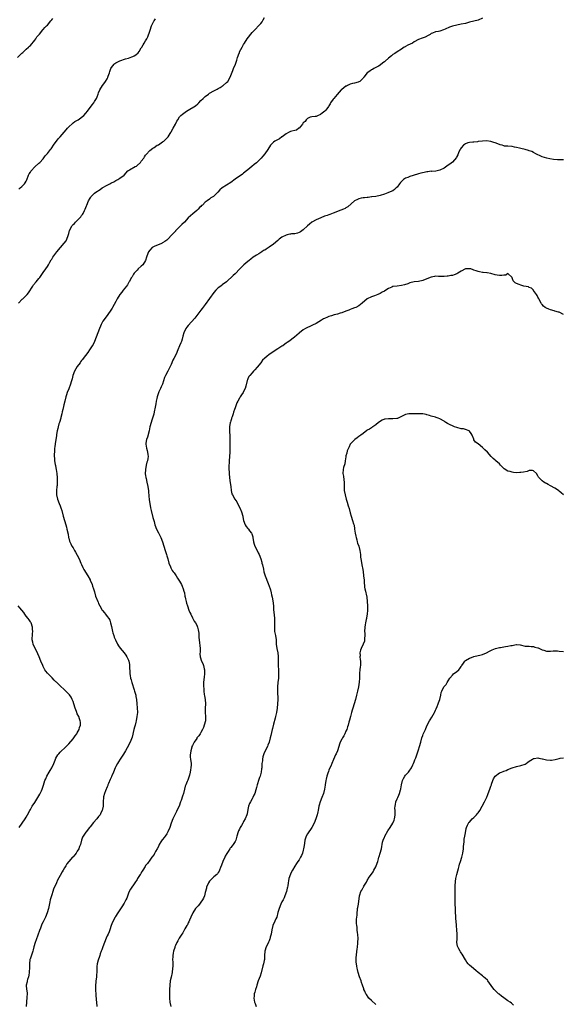
# Model space of a CAD drawing. Units: inches. Extents: x 2529000 to 2532000, y 1560000 to 1563000.
# Drawn here: x 2531302 to 2531557, y 1561524 to 1561986 of the extents above; entities that cross this region are included whole.
import ezdxf

# ---------------------------------------------------------------- set-up
doc = ezdxf.new("R2010")
doc.units = ezdxf.units.IN
doc.header["$MEASUREMENT"] = 0
doc.layers.add('LD25291560_10ft', color=253, linetype='Continuous')

msp = doc.modelspace()

# ---------------------------------------------------------------- linework, layer by layer
at = {"layer": 'LD25291560_10ft'}
for points, elevation in [([(2531301, 1561968.17), (2531302.37, 1561969.63), (2531303, 1561970.18), (2531303.42, 1561970.58), (2531303.98, 1561971), (2531305, 1561972.03), (2531306.16, 1561973), (2531306.55, 1561973.45), (2531307, 1561973.89), (2531309, 1561976.33), (2531309.47, 1561977), (2531310.08, 1561977.92), (2531311.2, 1561979.2), (2531312.8, 1561981.2), (2531313, 1561981.36), (2531313.75, 1561982.25), (2531314.52, 1561983), (2531315, 1561983.43), (2531316.59, 1561985.41), (2531317, 1561985.81), (2531317.54, 1561986.46)], 7270), ([(2531301.38, 1561853), (2531303.19, 1561854.81), (2531303.45, 1561855), (2531305, 1561856.5), (2531305.47, 1561857), (2531306.13, 1561857.87), (2531308.1, 1561861), (2531308.47, 1561861.53), (2531309.72, 1561863), (2531311, 1561864.55), (2531311.34, 1561865), (2531312.01, 1561865.99), (2531313, 1561867.29), (2531314.25, 1561869), (2531315, 1561870.14), (2531315.5, 1561871), (2531316.15, 1561872.15), (2531316.74, 1561873.26), (2531317, 1561873.66), (2531317.51, 1561874.49), (2531319.46, 1561877), (2531321.09, 1561879), (2531322.87, 1561881.13), (2531323.74, 1561882.26), (2531324.1, 1561883), (2531324.66, 1561884.66), (2531324.87, 1561885.13), (2531325, 1561885.7), (2531325.35, 1561887), (2531326.37, 1561889), (2531326.64, 1561889.36), (2531327, 1561889.78), (2531327.65, 1561890.35), (2531328.2, 1561891), (2531330.18, 1561893), (2531330.57, 1561893.43), (2531331, 1561894.06), (2531331.46, 1561894.54), (2531331.76, 1561895), (2531332.41, 1561896.41), (2531332.71, 1561897), (2531333, 1561897.91), (2531333.31, 1561898.69), (2531333.39, 1561899), (2531334.26, 1561901), (2531335, 1561902.23), (2531335.3, 1561902.7), (2531335.57, 1561903), (2531337, 1561904.56), (2531337.68, 1561905), (2531338.51, 1561905.49), (2531339, 1561905.85), (2531339.74, 1561906.26), (2531340.72, 1561907), (2531343, 1561908.25), (2531344.32, 1561909), (2531344.79, 1561909.21), (2531345, 1561909.38), (2531346.11, 1561909.89), (2531347, 1561910.52), (2531347.96, 1561911), (2531349, 1561911.59), (2531350.94, 1561913.06), (2531352.71, 1561915), (2531353, 1561915.23), (2531353.49, 1561915.49), (2531356.08, 1561917), (2531356.7, 1561917.3), (2531357, 1561917.5), (2531358.58, 1561919), (2531359, 1561919.49), (2531360.12, 1561921), (2531360.45, 1561921.55), (2531361, 1561922.44), (2531361.25, 1561922.75), (2531363, 1561924.64), (2531364.37, 1561925.63), (2531365, 1561926), (2531366.51, 1561927), (2531367, 1561927.26), (2531369, 1561928.59), (2531369.53, 1561929), (2531371, 1561930.35), (2531371.33, 1561930.67), (2531371.55, 1561931), (2531372.47, 1561932.47), (2531372.82, 1561933), (2531373, 1561933.34), (2531373.99, 1561935), (2531375, 1561936.86), (2531375.1, 1561937), (2531375.71, 1561938.29), (2531376.13, 1561939), (2531377, 1561940.36), (2531377.57, 1561941), (2531378.41, 1561941.59), (2531379, 1561942.07), (2531380.26, 1561943), (2531381, 1561943.43), (2531384.42, 1561945.58), (2531385.54, 1561946.46), (2531386.02, 1561947), (2531387, 1561947.96), (2531387.99, 1561949), (2531388.5, 1561949.5), (2531389, 1561949.88), (2531390.45, 1561951), (2531391, 1561951.39), (2531393, 1561952.53), (2531393.93, 1561953), (2531394.62, 1561953.38), (2531395, 1561953.61), (2531395.93, 1561954.07), (2531397, 1561954.75), (2531397.16, 1561954.84), (2531397.4, 1561955), (2531399, 1561956.46), (2531399.52, 1561957), (2531400.66, 1561959), (2531401, 1561959.81), (2531401.87, 1561962.13), (2531402.29, 1561963), (2531403.18, 1561965), (2531403.82, 1561967), (2531404.16, 1561968.16), (2531404.39, 1561969), (2531404.53, 1561969.47), (2531405, 1561970.54), (2531405.13, 1561970.87), (2531406.25, 1561973), (2531407, 1561974.32), (2531407.34, 1561975), (2531408.62, 1561977), (2531411, 1561979.86), (2531412.13, 1561981), (2531412.53, 1561981.47), (2531414.01, 1561983), (2531415, 1561984.14), (2531415.67, 1561985), (2531416.18, 1561985.82), (2531416.84, 1561987)], 7290), ([(2531301.51, 1561906.49), (2531302.25, 1561907), (2531303, 1561907.62), (2531304.28, 1561909), (2531304.57, 1561909.43), (2531305, 1561910.24), (2531305.25, 1561910.75), (2531306.15, 1561913), (2531306.43, 1561913.57), (2531307, 1561914.48), (2531307.18, 1561914.82), (2531307.31, 1561915), (2531309, 1561916.86), (2531311, 1561918.57), (2531311.45, 1561919), (2531313, 1561920.73), (2531313.99, 1561922.01), (2531315, 1561923.17), (2531316.43, 1561925), (2531316.66, 1561925.34), (2531317, 1561925.77), (2531317.83, 1561927), (2531320.03, 1561929.97), (2531320.99, 1561931), (2531323.79, 1561934.21), (2531324.38, 1561935), (2531325, 1561935.64), (2531326.71, 1561937.29), (2531327, 1561937.49), (2531327.87, 1561938.13), (2531329.32, 1561939), (2531332.02, 1561941), (2531333, 1561942.15), (2531333.76, 1561943), (2531335.98, 1561946.02), (2531336.67, 1561947), (2531337, 1561947.53), (2531337.99, 1561949), (2531338.3, 1561949.7), (2531338.81, 1561951), (2531339, 1561951.64), (2531339.49, 1561953), (2531340.81, 1561955), (2531341, 1561955.21), (2531342.29, 1561957), (2531343, 1561958.24), (2531343.26, 1561958.74), (2531343.38, 1561959), (2531343.52, 1561959.52), (2531344.02, 1561961), (2531344.3, 1561961.7), (2531344.72, 1561963), (2531345, 1561963.46), (2531346.21, 1561965), (2531346.62, 1561965.38), (2531347, 1561965.63), (2531349, 1561966.68), (2531351.55, 1561967.55), (2531353, 1561967.94), (2531354.51, 1561968.51), (2531355, 1561968.66), (2531355.66, 1561969), (2531356.51, 1561969.49), (2531357.54, 1561970.46), (2531357.93, 1561971), (2531359, 1561972.69), (2531359.18, 1561973), (2531359.92, 1561974.08), (2531360.42, 1561975), (2531361, 1561975.94), (2531361.61, 1561977), (2531362.09, 1561977.91), (2531363, 1561980.52), (2531363.13, 1561981), (2531363.77, 1561983), (2531364.54, 1561984.54), (2531364.83, 1561985.17), (2531365, 1561985.41), (2531365.61, 1561986.39)], 7280), ([(2531519, 1561986.65), (2531517, 1561985.72), (2531515, 1561985.18), (2531513, 1561984.74), (2531511, 1561984.22), (2531509, 1561983.76), (2531507, 1561983.39), (2531505.04, 1561982.96), (2531503.5, 1561982.5), (2531501.52, 1561981.52), (2531500.8, 1561981.2), (2531499, 1561980.58), (2531498.44, 1561980.44), (2531497, 1561980.17), (2531495.59, 1561979.59), (2531495, 1561979.38), (2531494.43, 1561979), (2531493.52, 1561978.48), (2531492.2, 1561977.8), (2531490.75, 1561977.25), (2531489, 1561976.6), (2531487, 1561975.52), (2531486.13, 1561975), (2531484.03, 1561973.97), (2531483, 1561973.38), (2531482.75, 1561973.25), (2531482.34, 1561973), (2531481, 1561972.07), (2531479, 1561970.86), (2531477.9, 1561970.1), (2531477, 1561969.55), (2531476.71, 1561969.29), (2531476.3, 1561969), (2531475, 1561967.9), (2531473.45, 1561966.55), (2531473, 1561966.2), (2531472.37, 1561965.64), (2531471, 1561964.66), (2531470.2, 1561964.2), (2531469, 1561963.47), (2531468.03, 1561963), (2531467.37, 1561962.63), (2531467, 1561962.36), (2531466.16, 1561961.84), (2531464.95, 1561961), (2531463.39, 1561959), (2531463.19, 1561958.81), (2531463, 1561958.51), (2531461.48, 1561957), (2531461, 1561956.73), (2531460.66, 1561956.66), (2531459, 1561956.19), (2531458.05, 1561956.05), (2531457, 1561955.67), (2531455.68, 1561955), (2531455.21, 1561954.79), (2531455, 1561954.73), (2531454.06, 1561953.94), (2531453, 1561953.26), (2531452.74, 1561953), (2531450.83, 1561950.83), (2531449.28, 1561949), (2531449, 1561948.6), (2531447.74, 1561947), (2531447.56, 1561946.44), (2531447, 1561945.49), (2531446.84, 1561945.16), (2531445.55, 1561943.55), (2531445.14, 1561943), (2531443.88, 1561942.12), (2531443, 1561941.45), (2531442.7, 1561941.3), (2531441.97, 1561941), (2531441, 1561940.57), (2531440.58, 1561940.58), (2531439, 1561940.41), (2531438.22, 1561940.22), (2531437, 1561939.66), (2531436.36, 1561939), (2531435.86, 1561938.14), (2531435, 1561937.5), (2531434.82, 1561937.18), (2531434.64, 1561937), (2531433, 1561935.12), (2531432.83, 1561935), (2531431.85, 1561934.15), (2531431, 1561933.98), (2531429.68, 1561933.68), (2531429, 1561933.42), (2531428.72, 1561933.28), (2531428.02, 1561933), (2531427, 1561932.37), (2531425.12, 1561931), (2531425.06, 1561930.94), (2531425, 1561930.91), (2531423.9, 1561930.1), (2531422.51, 1561929.49), (2531421.61, 1561929), (2531421, 1561928.53), (2531419.64, 1561927), (2531418.4, 1561925), (2531416.97, 1561923), (2531416.02, 1561921.98), (2531415.23, 1561921), (2531413.21, 1561919), (2531413, 1561918.82), (2531411.96, 1561918.04), (2531410.81, 1561917), (2531409, 1561915.55), (2531408.39, 1561915), (2531407, 1561913.87), (2531406.5, 1561913.5), (2531405.8, 1561913), (2531405, 1561912.47), (2531403, 1561911.11), (2531401, 1561909.63), (2531399, 1561908.32), (2531396.91, 1561907), (2531395.84, 1561906.16), (2531394.89, 1561905), (2531393, 1561903.13), (2531392.82, 1561903), (2531391.66, 1561902.34), (2531391, 1561901.78), (2531389.88, 1561901), (2531389, 1561900.33), (2531387.67, 1561899), (2531387.29, 1561898.71), (2531387, 1561898.37), (2531386.24, 1561897.76), (2531385.65, 1561897), (2531385, 1561896.37), (2531383.12, 1561894.88), (2531381, 1561892.92), (2531379.23, 1561891), (2531378.08, 1561889.92), (2531377.22, 1561889), (2531375.12, 1561886.88), (2531375, 1561886.72), (2531373.35, 1561885), (2531371.5, 1561883), (2531371.22, 1561882.78), (2531371, 1561882.58), (2531370.08, 1561881.92), (2531369, 1561881.21), (2531368.87, 1561881.13), (2531368.5, 1561881), (2531365, 1561879.55), (2531364.14, 1561879), (2531363, 1561877.87), (2531362.41, 1561877), (2531361.63, 1561875), (2531361.5, 1561874.5), (2531360.99, 1561873.01), (2531359.77, 1561871), (2531359, 1561870.24), (2531357.6, 1561869), (2531357, 1561868.43), (2531355.7, 1561867), (2531355.39, 1561866.61), (2531355, 1561865.97), (2531354.67, 1561865.33), (2531354.45, 1561865), (2531353.33, 1561863), (2531353.19, 1561862.81), (2531352.47, 1561861.53), (2531352.08, 1561861), (2531350.51, 1561859), (2531349.82, 1561858.18), (2531349, 1561857), (2531347.7, 1561855), (2531347, 1561853.67), (2531345.55, 1561851), (2531345.33, 1561850.67), (2531345, 1561850.1), (2531343, 1561847.23), (2531341, 1561844.58), (2531340.16, 1561843), (2531339.8, 1561842.2), (2531339.33, 1561841), (2531338.59, 1561839), (2531337.8, 1561837), (2531337.06, 1561835), (2531336.37, 1561833.63), (2531336.03, 1561833), (2531334.68, 1561831), (2531333.89, 1561829.89), (2531331.74, 1561827), (2531331.43, 1561826.57), (2531331, 1561826.04), (2531330.56, 1561825.44), (2531330.26, 1561825), (2531329, 1561823.25), (2531327.66, 1561821), (2531326.83, 1561819), (2531326.51, 1561817.49), (2531326.09, 1561816.09), (2531325.86, 1561815), (2531325, 1561812.84), (2531324.23, 1561811), (2531323.97, 1561810.03), (2531323.67, 1561809), (2531323.18, 1561807), (2531322.68, 1561805.32), (2531322.52, 1561804.52), (2531322.13, 1561803), (2531321.96, 1561802.04), (2531321.74, 1561801), (2531321.27, 1561799.27), (2531321.21, 1561799), (2531320.57, 1561797), (2531320.38, 1561796.38), (2531320.02, 1561795), (2531319.88, 1561794.12), (2531319.6, 1561793), (2531319.29, 1561791.29), (2531319.22, 1561790.78), (2531318.9, 1561789), (2531318.57, 1561787), (2531318.41, 1561785.59), (2531318.32, 1561785), (2531318.27, 1561784.27), (2531318.22, 1561783), (2531318.2, 1561782.2), (2531318.2, 1561781), (2531318.23, 1561780.23), (2531318.33, 1561779), (2531318.65, 1561777.35), (2531318.75, 1561776.75), (2531319, 1561775.73), (2531319.15, 1561775), (2531319.4, 1561773), (2531319.5, 1561771), (2531319.5, 1561770.5), (2531319.55, 1561769), (2531319.48, 1561767.48), (2531319.44, 1561767), (2531319.2, 1561765), (2531319.21, 1561763), (2531319.75, 1561761), (2531320.56, 1561759), (2531321, 1561757.84), (2531321.3, 1561757), (2531321.7, 1561755.7), (2531322.41, 1561753), (2531323.58, 1561749), (2531323.88, 1561747.88), (2531324.14, 1561747), (2531324.66, 1561744.66), (2531324.92, 1561743), (2531325, 1561742.66), (2531325.35, 1561741.35), (2531325.46, 1561741), (2531326, 1561740), (2531326.47, 1561739), (2531327, 1561738.18), (2531327.69, 1561737), (2531328.2, 1561736.2), (2531329, 1561734.73), (2531329.85, 1561733), (2531330.7, 1561731), (2531331, 1561730.34), (2531331.61, 1561729), (2531332.08, 1561728.08), (2531333.93, 1561725), (2531335, 1561723.17), (2531335.08, 1561723), (2531335.93, 1561721), (2531336.19, 1561720.19), (2531336.6, 1561719), (2531337, 1561717.48), (2531337.56, 1561715.56), (2531338.57, 1561713), (2531338.72, 1561712.72), (2531339, 1561712.08), (2531339.51, 1561711), (2531340.7, 1561709), (2531340.82, 1561708.82), (2531341.69, 1561707.69), (2531342.24, 1561707), (2531343, 1561706.03), (2531343.74, 1561705), (2531344.18, 1561704.18), (2531344.63, 1561703), (2531345, 1561701.31), (2531345.48, 1561699), (2531345.73, 1561698.27), (2531346.12, 1561697), (2531346.35, 1561696.35), (2531346.96, 1561695), (2531347.91, 1561693), (2531348.28, 1561692.28), (2531349.11, 1561691.11), (2531350, 1561690), (2531350.94, 1561688.94), (2531351.81, 1561687.81), (2531352.3, 1561687), (2531353, 1561685.43), (2531353.15, 1561685), (2531353.42, 1561683.42), (2531353.47, 1561683), (2531353.64, 1561679), (2531353.74, 1561678.26), (2531353.97, 1561677), (2531354.22, 1561676.22), (2531354.51, 1561675), (2531355.62, 1561671.62), (2531355.85, 1561671), (2531356.4, 1561669), (2531356.51, 1561668.51), (2531356.74, 1561667), (2531356.97, 1561664.97), (2531357.13, 1561663.13), (2531357.15, 1561661), (2531356.96, 1561659), (2531356.58, 1561657), (2531356.42, 1561656.42), (2531356.07, 1561655), (2531355.88, 1561654.12), (2531355.55, 1561653), (2531354.7, 1561649.3), (2531353.83, 1561647), (2531352.4, 1561644.4), (2531351.58, 1561643), (2531350.65, 1561641.35), (2531349.12, 1561639), (2531348.25, 1561637.75), (2531347.79, 1561637), (2531347, 1561635.66), (2531346.72, 1561635), (2531345.96, 1561633), (2531345.15, 1561631.15), (2531345.07, 1561630.93), (2531345, 1561630.81), (2531344.47, 1561629.53), (2531343.61, 1561627.61), (2531343.38, 1561627), (2531343.31, 1561626.69), (2531343, 1561626.07), (2531342.71, 1561625.29), (2531342.53, 1561625), (2531342.14, 1561624.14), (2531341.77, 1561623), (2531341.3, 1561621.3), (2531341.26, 1561621), (2531341.14, 1561619.14), (2531341.11, 1561617), (2531340.68, 1561615), (2531340.08, 1561613.92), (2531339.65, 1561613), (2531339, 1561612.2), (2531338.09, 1561611), (2531336.63, 1561609.37), (2531335, 1561607.36), (2531334.67, 1561607), (2531333.1, 1561605), (2531333, 1561604.82), (2531331.7, 1561603), (2531331.48, 1561602.52), (2531330.97, 1561601.03), (2531330.46, 1561599), (2531329.98, 1561598.02), (2531329.66, 1561597), (2531329, 1561595.93), (2531328.39, 1561595), (2531327.76, 1561594.24), (2531327, 1561593.28), (2531326.74, 1561593), (2531325.02, 1561591), (2531324.1, 1561589.9), (2531323.59, 1561589), (2531323, 1561588.08), (2531322.37, 1561587), (2531321.83, 1561586.17), (2531321, 1561584.54), (2531319.77, 1561582.23), (2531319.25, 1561581), (2531317.87, 1561578.13), (2531317.51, 1561577), (2531317, 1561575.36), (2531316.87, 1561575), (2531316.29, 1561573), (2531316.09, 1561572.09), (2531315.5, 1561569), (2531314.92, 1561567), (2531314.03, 1561565), (2531313, 1561562.75), (2531312.43, 1561561.57), (2531311.74, 1561559.74), (2531311.3, 1561558.7), (2531310.49, 1561556.49), (2531309.65, 1561554.35), (2531309.19, 1561553), (2531308.66, 1561551), (2531308.33, 1561549.67), (2531308.14, 1561549), (2531307.3, 1561546.7), (2531306.81, 1561545.19), (2531306.77, 1561545), (2531306.54, 1561543), (2531306.55, 1561541.45), (2531306.44, 1561539), (2531306.24, 1561537.76), (2531306.07, 1561537), (2531305.62, 1561535.63), (2531305.48, 1561535), (2531305.45, 1561534.55), (2531305.07, 1561533), (2531305.24, 1561531), (2531305.25, 1561530.75), (2531305.46, 1561529), (2531305.37, 1561527.37), (2531305.1, 1561525), (2531305.03, 1561523)], 7300), ([(2531557, 1561920.24), (2531556.19, 1561920.19), (2531555, 1561920.24), (2531554.21, 1561920.21), (2531552.34, 1561920.34), (2531550.66, 1561920.66), (2531549.2, 1561921), (2531547, 1561921.62), (2531545.84, 1561922.16), (2531545, 1561922.5), (2531544.05, 1561923), (2531543, 1561923.68), (2531542.16, 1561924.16), (2531541, 1561924.49), (2531540.64, 1561924.64), (2531539, 1561924.97), (2531537, 1561925.45), (2531536.34, 1561925.66), (2531535, 1561925.98), (2531534.12, 1561926.12), (2531533, 1561926.43), (2531531, 1561926.54), (2531529.33, 1561926.67), (2531529, 1561926.71), (2531528.2, 1561927), (2531527.29, 1561927.29), (2531527, 1561927.36), (2531525, 1561928.14), (2531524.32, 1561928.32), (2531523, 1561928.74), (2531522.76, 1561928.76), (2531521, 1561929.04), (2531519, 1561929.02), (2531517, 1561928.73), (2531516.71, 1561928.71), (2531515, 1561928.47), (2531514.48, 1561928.48), (2531513, 1561928.3), (2531512.1, 1561928.1), (2531511, 1561927.72), (2531510.06, 1561927), (2531509, 1561925.85), (2531508.7, 1561925.3), (2531508.5, 1561925), (2531507.96, 1561923.96), (2531507.57, 1561923), (2531507.46, 1561922.54), (2531507, 1561921.82), (2531506.77, 1561921.23), (2531505, 1561919.16), (2531503.77, 1561918.23), (2531503, 1561917.67), (2531501, 1561916.31), (2531499, 1561915.27), (2531497.71, 1561915), (2531497.11, 1561914.89), (2531495.21, 1561914.79), (2531495, 1561914.8), (2531493.4, 1561914.6), (2531493, 1561914.57), (2531491.71, 1561914.29), (2531490.1, 1561913.9), (2531489, 1561913.57), (2531488.54, 1561913.46), (2531485, 1561912.41), (2531483.97, 1561911.97), (2531483, 1561911.59), (2531482.06, 1561911), (2531481.47, 1561910.53), (2531480.51, 1561909.49), (2531480.18, 1561909), (2531479, 1561907.42), (2531478.61, 1561907), (2531477.74, 1561906.26), (2531477, 1561905.72), (2531476.54, 1561905.46), (2531475.38, 1561905), (2531475, 1561904.82), (2531474.71, 1561904.71), (2531473, 1561904.08), (2531471, 1561903.41), (2531469, 1561903.04), (2531467.21, 1561902.79), (2531467, 1561902.79), (2531465.48, 1561902.52), (2531465, 1561902.54), (2531463.69, 1561902.31), (2531463, 1561902.31), (2531462.14, 1561902.14), (2531461, 1561901.88), (2531460.37, 1561901.63), (2531459, 1561900.92), (2531455.86, 1561898.14), (2531455, 1561897.61), (2531454.64, 1561897.36), (2531453.82, 1561897), (2531452.53, 1561896.53), (2531449, 1561895.15), (2531447.43, 1561894.57), (2531447, 1561894.44), (2531446.14, 1561894.14), (2531445, 1561893.71), (2531443.25, 1561893), (2531441, 1561891.98), (2531439.03, 1561891), (2531437.91, 1561890.09), (2531437, 1561889.26), (2531435, 1561887.31), (2531433.64, 1561886.36), (2531433, 1561886.03), (2531432.25, 1561885.75), (2531431, 1561885.54), (2531429.44, 1561885.44), (2531429, 1561885.35), (2531428.72, 1561885.28), (2531427.4, 1561885), (2531427, 1561884.9), (2531425, 1561883.88), (2531423.74, 1561883), (2531423.36, 1561882.64), (2531423, 1561882.38), (2531421, 1561880.69), (2531419, 1561879.19), (2531417.65, 1561878.35), (2531417, 1561877.85), (2531416.4, 1561877.6), (2531415.52, 1561877), (2531414.11, 1561876.11), (2531413, 1561875.49), (2531412.26, 1561875), (2531411.47, 1561874.53), (2531410.33, 1561873.67), (2531409.56, 1561873), (2531409, 1561872.56), (2531407.13, 1561870.87), (2531405.23, 1561869), (2531403, 1561866.76), (2531402.06, 1561865.94), (2531399, 1561862.99), (2531397, 1561861.48), (2531396.74, 1561861.26), (2531395, 1561860.09), (2531393.92, 1561859), (2531393, 1561857.99), (2531391, 1561855.13), (2531389, 1561852.32), (2531387.58, 1561850.42), (2531387, 1561849.7), (2531386.5, 1561849), (2531385, 1561847.15), (2531384.06, 1561845.94), (2531381, 1561842.47), (2531380.35, 1561841.65), (2531379.95, 1561841), (2531379, 1561839), (2531378.56, 1561837.44), (2531378.1, 1561836.1), (2531377.81, 1561835), (2531377.6, 1561834.4), (2531377, 1561833.01), (2531376.19, 1561831), (2531375.31, 1561829), (2531374.29, 1561827), (2531373.84, 1561826.16), (2531373, 1561824.17), (2531372.46, 1561823), (2531371.97, 1561822.03), (2531371.43, 1561821), (2531370.3, 1561819), (2531369.87, 1561818.13), (2531368.9, 1561815), (2531368.36, 1561813.64), (2531368.09, 1561813), (2531367.29, 1561811.29), (2531366.41, 1561809), (2531366.26, 1561808.26), (2531365.96, 1561807), (2531365.78, 1561805.78), (2531365.35, 1561803.35), (2531365.27, 1561802.73), (2531364.92, 1561801.08), (2531364.83, 1561800.83), (2531364.32, 1561799), (2531363.99, 1561798.01), (2531363.64, 1561797), (2531363.07, 1561794.93), (2531362.66, 1561793), (2531361.9, 1561790.1), (2531361.52, 1561789), (2531361.21, 1561787.21), (2531361.18, 1561787), (2531361.19, 1561786.81), (2531361.43, 1561785), (2531361.8, 1561783.8), (2531361.93, 1561783), (2531362.03, 1561781.97), (2531362.19, 1561781), (2531362.11, 1561780.11), (2531361.93, 1561779), (2531361.68, 1561778.32), (2531361.35, 1561777), (2531360.92, 1561775), (2531360.88, 1561772.88), (2531361, 1561772.13), (2531361.13, 1561771.13), (2531361.25, 1561770.75), (2531361.6, 1561769), (2531362.03, 1561767), (2531362.19, 1561765.81), (2531362.36, 1561765), (2531362.43, 1561764.43), (2531362.73, 1561760.73), (2531362.97, 1561759), (2531363.36, 1561757), (2531363.66, 1561755.66), (2531364.48, 1561752.48), (2531365, 1561750.55), (2531365.43, 1561749), (2531366.17, 1561747), (2531367, 1561745.25), (2531368.12, 1561743), (2531369.02, 1561741), (2531369.65, 1561739), (2531370.22, 1561737), (2531370.41, 1561736.41), (2531370.81, 1561735), (2531371, 1561734.41), (2531371.39, 1561733), (2531371.99, 1561731), (2531372.66, 1561729.34), (2531372.83, 1561728.83), (2531373, 1561728.56), (2531373.55, 1561727.55), (2531373.97, 1561727), (2531374.38, 1561726.38), (2531375, 1561725.56), (2531375.41, 1561725), (2531376.02, 1561724.02), (2531376.69, 1561723), (2531377, 1561722.47), (2531377.8, 1561721), (2531378.19, 1561720.19), (2531378.67, 1561719), (2531379, 1561717.83), (2531379.2, 1561717), (2531379.5, 1561715.5), (2531379.57, 1561715), (2531379.73, 1561714.27), (2531380.05, 1561713), (2531380.28, 1561712.28), (2531380.66, 1561711), (2531381.38, 1561709), (2531381.83, 1561707.83), (2531382.2, 1561707), (2531383, 1561705.37), (2531383.81, 1561703.81), (2531384.41, 1561703), (2531385, 1561701.88), (2531385.44, 1561701), (2531385.75, 1561699.75), (2531385.9, 1561699), (2531385.92, 1561698.08), (2531386.05, 1561696.05), (2531386.08, 1561695), (2531386.55, 1561691), (2531386.56, 1561689.44), (2531386.51, 1561688.51), (2531386.6, 1561687), (2531387.3, 1561685), (2531387.85, 1561683.85), (2531388.2, 1561683), (2531388.52, 1561681.48), (2531388.65, 1561681), (2531388.67, 1561680.67), (2531388.61, 1561679), (2531388.43, 1561677.57), (2531388.37, 1561676.37), (2531388.25, 1561675), (2531388.22, 1561673.78), (2531388.23, 1561673), (2531388.29, 1561672.29), (2531388.35, 1561671), (2531388.57, 1561669.43), (2531388.7, 1561668.7), (2531388.96, 1561667), (2531389.06, 1561665), (2531388.98, 1561663), (2531389.03, 1561661), (2531389.18, 1561659), (2531389.08, 1561657), (2531388.56, 1561655), (2531388.13, 1561653.87), (2531387.75, 1561653), (2531387, 1561651.57), (2531386.63, 1561651), (2531385.98, 1561650.02), (2531385.13, 1561649), (2531385, 1561648.81), (2531383.82, 1561647), (2531383.56, 1561646.44), (2531383, 1561645.48), (2531382.77, 1561645), (2531382.65, 1561644.65), (2531382.18, 1561643), (2531382.11, 1561641.89), (2531381.91, 1561641), (2531381.93, 1561639.93), (2531382.04, 1561639), (2531382.33, 1561637), (2531382.37, 1561636.37), (2531382.29, 1561635), (2531382.02, 1561633.98), (2531381.93, 1561633), (2531381.61, 1561631.61), (2531381.43, 1561631), (2531380.77, 1561629.23), (2531380.54, 1561628.54), (2531379.9, 1561627), (2531379.65, 1561626.35), (2531379.32, 1561625), (2531378.8, 1561623), (2531378.38, 1561621.62), (2531377.65, 1561619.65), (2531377.43, 1561619), (2531376.7, 1561617), (2531375.75, 1561615), (2531375.48, 1561614.52), (2531374.68, 1561613), (2531373.77, 1561611), (2531372.99, 1561609.01), (2531372.32, 1561607), (2531371.52, 1561605), (2531371, 1561604.09), (2531370.24, 1561603), (2531369.66, 1561602.34), (2531369, 1561601.41), (2531368.79, 1561601.21), (2531368.19, 1561600.19), (2531367.4, 1561599), (2531367, 1561598.12), (2531366.39, 1561597), (2531365.71, 1561595.71), (2531365.24, 1561594.76), (2531365, 1561594.39), (2531364.02, 1561593), (2531363, 1561591.69), (2531361.84, 1561590.16), (2531361, 1561589.1), (2531360.77, 1561588.77), (2531359.65, 1561587), (2531359.45, 1561586.55), (2531359, 1561585.81), (2531358.74, 1561585.25), (2531358.54, 1561585), (2531357.24, 1561583), (2531357, 1561582.66), (2531355.97, 1561581), (2531353.98, 1561578.02), (2531353.38, 1561577), (2531353, 1561576.19), (2531352.16, 1561573.84), (2531351.79, 1561573), (2531351, 1561571.48), (2531350.73, 1561571), (2531350.18, 1561570.18), (2531349, 1561568.36), (2531348.01, 1561567), (2531346.83, 1561565.17), (2531346.69, 1561565), (2531345.44, 1561562.56), (2531344.94, 1561560.94), (2531344.28, 1561559), (2531343.88, 1561558.12), (2531343.39, 1561557), (2531343, 1561556.17), (2531342.51, 1561555), (2531340.92, 1561551), (2531340.43, 1561549.57), (2531340.19, 1561549), (2531339.76, 1561547.76), (2531339.55, 1561547), (2531339.45, 1561546.55), (2531338.8, 1561544.8), (2531338.3, 1561543), (2531338.18, 1561541.82), (2531338.1, 1561541), (2531338.15, 1561540.15), (2531338.08, 1561539), (2531337.93, 1561538.07), (2531337.92, 1561537), (2531337.83, 1561535.83), (2531337.68, 1561535), (2531337.61, 1561534.39), (2531337.5, 1561533), (2531337.46, 1561531.46), (2531337.46, 1561531), (2531337.53, 1561530.47), (2531337.62, 1561529), (2531337.75, 1561527.75), (2531337.84, 1561527), (2531337.89, 1561526.11), (2531337.98, 1561525), (2531338.09, 1561523)], 7310), ([(2531557, 1561847.63), (2531555, 1561848.66), (2531554.75, 1561848.75), (2531553, 1561849.2), (2531552.7, 1561849.3), (2531551, 1561849.77), (2531550.09, 1561850.09), (2531549, 1561850.62), (2531548.38, 1561851), (2531547.6, 1561851.6), (2531547, 1561852.29), (2531546.68, 1561852.68), (2531546.49, 1561853), (2531545.42, 1561855), (2531545.29, 1561855.29), (2531545, 1561855.8), (2531544.62, 1561856.62), (2531544.33, 1561857), (2531543, 1561858.94), (2531542.92, 1561859), (2531541.98, 1561859.98), (2531541, 1561860.36), (2531540.57, 1561860.57), (2531538.49, 1561861), (2531537, 1561861.41), (2531536.28, 1561861.72), (2531535, 1561862.19), (2531534.43, 1561862.43), (2531533.86, 1561863), (2531533.46, 1561863.46), (2531533, 1561864.84), (2531532.91, 1561865), (2531531, 1561866.87), (2531529.93, 1561866.07), (2531529, 1561866.13), (2531528.13, 1561865.87), (2531527, 1561865.93), (2531525.93, 1561866.07), (2531525, 1561866.25), (2531523, 1561866.81), (2531521.22, 1561867.22), (2531521, 1561867.23), (2531519.41, 1561867.41), (2531519, 1561867.4), (2531517.68, 1561867.68), (2531517, 1561867.76), (2531516.13, 1561868.13), (2531515, 1561868.51), (2531514.64, 1561868.64), (2531513.53, 1561869), (2531513, 1561869.13), (2531511, 1561869.03), (2531509, 1561868), (2531507.43, 1561867), (2531507, 1561866.71), (2531505.71, 1561866.29), (2531505, 1561865.98), (2531504.11, 1561865.89), (2531503, 1561865.62), (2531502.4, 1561865.59), (2531501, 1561865.47), (2531499, 1561865.53), (2531498.48, 1561865.52), (2531497, 1561865.55), (2531496.58, 1561865.42), (2531495, 1561865.14), (2531493, 1561864.3), (2531491, 1561863.52), (2531489, 1561863.14), (2531487, 1561862.94), (2531485, 1561862.43), (2531483.99, 1561862.01), (2531482.49, 1561861.51), (2531481, 1561861.21), (2531478.98, 1561861), (2531477, 1561860.71), (2531476.44, 1561860.44), (2531475, 1561859.86), (2531473.69, 1561859), (2531473, 1561858.61), (2531471.94, 1561858.06), (2531471, 1561857.5), (2531469.93, 1561857), (2531468.46, 1561856.46), (2531467, 1561855.98), (2531465, 1561855.03), (2531462.61, 1561853), (2531461, 1561851.71), (2531459.58, 1561851), (2531459, 1561850.74), (2531457.72, 1561850.28), (2531457, 1561849.98), (2531456.27, 1561849.73), (2531455, 1561849.17), (2531453, 1561848.43), (2531452.22, 1561848.22), (2531451, 1561847.84), (2531449.41, 1561847.41), (2531448.17, 1561847), (2531447, 1561846.65), (2531446.37, 1561846.37), (2531445, 1561845.8), (2531444.47, 1561845.53), (2531443.55, 1561845), (2531441, 1561843.49), (2531439.34, 1561842.66), (2531439, 1561842.45), (2531437.98, 1561842.02), (2531437, 1561841.5), (2531436.65, 1561841.35), (2531436.02, 1561841), (2531435, 1561840.47), (2531433.18, 1561839), (2531433, 1561838.87), (2531432, 1561838), (2531430.94, 1561837), (2531428.21, 1561835), (2531427.46, 1561834.54), (2531427, 1561834.15), (2531426.27, 1561833.73), (2531425.32, 1561833), (2531425, 1561832.78), (2531423, 1561831.52), (2531422.23, 1561831), (2531420.27, 1561829.73), (2531419, 1561828.83), (2531417.89, 1561827.89), (2531417, 1561827.16), (2531415.82, 1561826.18), (2531415, 1561825.04), (2531413.38, 1561823), (2531412.26, 1561821.74), (2531411.64, 1561821), (2531411, 1561820.31), (2531409.84, 1561819), (2531409.52, 1561818.48), (2531409, 1561817.41), (2531408.77, 1561817), (2531408.68, 1561816.68), (2531408.01, 1561813.99), (2531407.73, 1561813), (2531407, 1561811.44), (2531406.78, 1561811), (2531406.01, 1561809.99), (2531405.45, 1561809), (2531405, 1561808.36), (2531404.28, 1561807), (2531403.81, 1561806.19), (2531403, 1561803.87), (2531402.74, 1561803), (2531402.25, 1561801.75), (2531402.07, 1561801), (2531401.59, 1561799.59), (2531401.35, 1561799), (2531401.26, 1561798.74), (2531401, 1561797.76), (2531400.81, 1561797.19), (2531400.75, 1561797), (2531400.43, 1561795), (2531400.42, 1561793.58), (2531400.4, 1561793), (2531400.4, 1561792.4), (2531400.49, 1561791), (2531400.55, 1561789.45), (2531400.5, 1561788.49), (2531400.51, 1561787), (2531400.55, 1561785.45), (2531400.53, 1561784.53), (2531400.56, 1561783), (2531400.44, 1561781), (2531400.24, 1561779), (2531400.17, 1561777.83), (2531400.13, 1561777), (2531400.11, 1561776.11), (2531400.13, 1561775), (2531400.19, 1561773.81), (2531400.2, 1561773), (2531400.39, 1561771), (2531400.72, 1561768.72), (2531400.94, 1561767), (2531401.17, 1561765), (2531401.5, 1561763.5), (2531401.73, 1561763), (2531402.95, 1561761), (2531403.75, 1561759.75), (2531404.19, 1561759), (2531405.18, 1561757), (2531406, 1561755), (2531406.6, 1561753), (2531406.68, 1561752.68), (2531407.01, 1561751), (2531407.73, 1561749), (2531408.24, 1561748.24), (2531409, 1561747.25), (2531409.21, 1561747), (2531409.8, 1561746.2), (2531410.72, 1561745), (2531410.81, 1561744.81), (2531411.3, 1561743.3), (2531411.35, 1561743), (2531411.62, 1561741), (2531411.9, 1561739.9), (2531412.21, 1561739), (2531413.29, 1561737), (2531413.88, 1561735.88), (2531414.28, 1561735), (2531415.05, 1561733), (2531415.47, 1561731.47), (2531415.61, 1561731), (2531415.78, 1561730.22), (2531416.25, 1561728.25), (2531416.52, 1561727), (2531417.16, 1561725), (2531418.56, 1561721.44), (2531419.41, 1561719), (2531419.57, 1561718.43), (2531419.98, 1561717), (2531420.15, 1561716.15), (2531420.43, 1561715), (2531420.72, 1561713.28), (2531420.96, 1561711), (2531421.08, 1561709.08), (2531421.26, 1561706.74), (2531421.46, 1561705), (2531421.55, 1561703), (2531421.48, 1561701), (2531421.55, 1561699.55), (2531421.56, 1561699), (2531421.66, 1561698.34), (2531421.9, 1561697), (2531422.21, 1561695), (2531422.23, 1561694.23), (2531422.33, 1561693), (2531422.57, 1561691), (2531422.98, 1561688.98), (2531423.16, 1561687.16), (2531423.13, 1561685), (2531423.16, 1561683.16), (2531423.21, 1561682.79), (2531423.35, 1561681), (2531423.43, 1561679), (2531423.4, 1561678.6), (2531423.31, 1561677), (2531423.11, 1561675), (2531422.96, 1561672.96), (2531422.91, 1561671), (2531422.97, 1561667), (2531422.94, 1561665), (2531422.76, 1561663), (2531422.42, 1561661), (2531421.94, 1561659), (2531421.73, 1561658.27), (2531421, 1561655.52), (2531420.5, 1561653.5), (2531420.41, 1561653), (2531419.81, 1561650.19), (2531419.51, 1561649), (2531418.95, 1561647), (2531418.38, 1561645.62), (2531418.2, 1561645), (2531417, 1561642.63), (2531416.5, 1561641.5), (2531416.31, 1561641), (2531416.06, 1561640.06), (2531415.81, 1561639), (2531415.79, 1561638.21), (2531415.61, 1561637), (2531415.5, 1561635.5), (2531415.5, 1561635), (2531415.45, 1561634.55), (2531415.21, 1561633), (2531414.69, 1561631), (2531414.5, 1561630.49), (2531414, 1561629), (2531413.45, 1561627.45), (2531413.31, 1561627), (2531413, 1561625.74), (2531412.67, 1561624.67), (2531412.22, 1561623), (2531411.86, 1561622.14), (2531411.32, 1561621), (2531411, 1561620.47), (2531410.16, 1561619), (2531409.77, 1561618.23), (2531409.32, 1561617), (2531409, 1561615.37), (2531408.63, 1561613.37), (2531408.54, 1561613), (2531407.74, 1561611), (2531407, 1561609.74), (2531406.71, 1561609.29), (2531406.57, 1561609), (2531405.95, 1561607.95), (2531405.37, 1561607), (2531405, 1561606.2), (2531404.6, 1561605.4), (2531404.46, 1561605), (2531403.89, 1561603), (2531403.71, 1561602.29), (2531403.29, 1561601), (2531403, 1561600.4), (2531402.14, 1561599), (2531401.63, 1561598.37), (2531401, 1561597.55), (2531400.74, 1561597.26), (2531400.6, 1561597), (2531399.77, 1561595.77), (2531399.14, 1561594.86), (2531398.41, 1561593.59), (2531398.14, 1561593), (2531397.27, 1561591), (2531396.68, 1561589.32), (2531396.19, 1561588.19), (2531395.74, 1561587), (2531395.51, 1561586.49), (2531395, 1561585.82), (2531394.67, 1561585.33), (2531394.4, 1561585), (2531393, 1561583.85), (2531391.59, 1561582.41), (2531391, 1561581.77), (2531390.46, 1561581), (2531389.61, 1561579), (2531389.52, 1561578.48), (2531389, 1561576.42), (2531388.58, 1561575), (2531388.13, 1561573.87), (2531387.66, 1561573), (2531387, 1561571.92), (2531386.26, 1561571), (2531385.72, 1561570.28), (2531385, 1561569.62), (2531384.5, 1561569), (2531383.18, 1561567), (2531383, 1561566.66), (2531382.26, 1561565), (2531381.58, 1561563.58), (2531381.24, 1561562.76), (2531381, 1561562.28), (2531380.61, 1561561.39), (2531380.36, 1561561), (2531379.46, 1561559.46), (2531379.15, 1561558.85), (2531378.43, 1561557.57), (2531377.96, 1561557), (2531376.77, 1561555), (2531376.15, 1561553.85), (2531375.64, 1561553), (2531375, 1561551.69), (2531374.74, 1561551), (2531374.67, 1561550.67), (2531374.16, 1561549), (2531374.01, 1561548.01), (2531373.8, 1561547), (2531373.74, 1561546.26), (2531373.71, 1561545), (2531373.76, 1561543.76), (2531373.73, 1561541.73), (2531373.7, 1561541), (2531373.44, 1561539), (2531373, 1561536.83), (2531372.61, 1561535), (2531372.34, 1561533), (2531372.23, 1561531), (2531372.22, 1561529), (2531372.25, 1561527), (2531372.41, 1561525), (2531372.82, 1561523)], 7320), ([(2531557, 1561762.99), (2531555.94, 1561763.94), (2531555, 1561764.76), (2531554.7, 1561765), (2531553, 1561766.16), (2531551, 1561767.31), (2531549.86, 1561767.86), (2531549, 1561768.36), (2531548.55, 1561768.55), (2531547.85, 1561769), (2531547, 1561769.66), (2531545.56, 1561771), (2531545.32, 1561771.32), (2531545, 1561772), (2531544.32, 1561773), (2531543, 1561774.35), (2531542.5, 1561774.5), (2531541, 1561774.45), (2531539.96, 1561774.04), (2531538.26, 1561773.74), (2531537, 1561773.46), (2531536.53, 1561773.47), (2531535, 1561773.44), (2531533.59, 1561773.59), (2531533, 1561773.68), (2531532.03, 1561773.97), (2531531, 1561774.16), (2531529.22, 1561775.22), (2531529, 1561775.45), (2531528.2, 1561776.2), (2531527.51, 1561777), (2531527, 1561777.52), (2531525.28, 1561779), (2531525, 1561779.29), (2531524.1, 1561780.1), (2531523.17, 1561781), (2531521.35, 1561783), (2531520.11, 1561784.11), (2531519.35, 1561785), (2531519, 1561785.31), (2531517, 1561786.95), (2531515.77, 1561787.77), (2531515, 1561788.92), (2531514.96, 1561788.96), (2531514.92, 1561789.08), (2531514.13, 1561791), (2531513.74, 1561791.74), (2531513, 1561792.88), (2531512.84, 1561793), (2531511, 1561793.74), (2531510.06, 1561793.94), (2531509, 1561794.07), (2531507, 1561794.56), (2531505.92, 1561795), (2531505.29, 1561795.29), (2531505, 1561795.39), (2531503.94, 1561795.94), (2531502.56, 1561796.56), (2531501.82, 1561797), (2531501.34, 1561797.34), (2531501, 1561797.56), (2531499, 1561798.75), (2531498.23, 1561799), (2531497.35, 1561799.35), (2531497, 1561799.48), (2531495, 1561799.93), (2531494.19, 1561800.19), (2531493, 1561800.55), (2531492.67, 1561800.67), (2531491, 1561801.05), (2531489, 1561801.1), (2531487, 1561801.04), (2531484.94, 1561801.06), (2531484.42, 1561801), (2531483, 1561800.79), (2531481, 1561799.74), (2531479.14, 1561798.86), (2531479, 1561798.84), (2531478.86, 1561798.87), (2531477, 1561798.7), (2531475.27, 1561798.73), (2531475, 1561798.76), (2531473.42, 1561798.58), (2531473, 1561798.48), (2531471.91, 1561798.09), (2531470.24, 1561797), (2531469, 1561795.93), (2531467.65, 1561795), (2531467.29, 1561794.71), (2531467, 1561794.54), (2531466.09, 1561793.91), (2531465, 1561793.35), (2531464.81, 1561793.19), (2531463, 1561791.89), (2531461.91, 1561791), (2531461, 1561790.35), (2531460.28, 1561789.72), (2531459.23, 1561789), (2531459, 1561788.8), (2531457.12, 1561787), (2531457.09, 1561786.91), (2531457, 1561786.79), (2531456.44, 1561785.56), (2531456.12, 1561785), (2531455.62, 1561783.62), (2531455.37, 1561782.63), (2531455, 1561781.29), (2531454.94, 1561780.94), (2531454.67, 1561779), (2531454.41, 1561777.59), (2531453.87, 1561775.87), (2531453.67, 1561775), (2531453.52, 1561773), (2531453.79, 1561771.79), (2531453.93, 1561770.07), (2531454.09, 1561769), (2531454.09, 1561768.09), (2531454.14, 1561767), (2531454.13, 1561766.13), (2531454.22, 1561765), (2531454.55, 1561763), (2531455.07, 1561761), (2531455.59, 1561759.59), (2531456.05, 1561757.95), (2531456.56, 1561756.56), (2531457, 1561754.63), (2531457.45, 1561753), (2531458.09, 1561751), (2531458.55, 1561749.45), (2531458.78, 1561748.78), (2531459.08, 1561747.08), (2531459.08, 1561746.92), (2531459.36, 1561745), (2531459.64, 1561743.64), (2531459.76, 1561743), (2531460.09, 1561741.91), (2531460.29, 1561741), (2531460.39, 1561740.39), (2531461, 1561739), (2531461.55, 1561737), (2531461.77, 1561735), (2531461.83, 1561733.83), (2531461.91, 1561733), (2531462.65, 1561729.35), (2531462.8, 1561728.8), (2531463.02, 1561727.02), (2531463.27, 1561725), (2531463.48, 1561723), (2531463.55, 1561722.44), (2531463.72, 1561719.72), (2531463.86, 1561719), (2531464.11, 1561717.89), (2531464.28, 1561717), (2531464.43, 1561716.43), (2531464.72, 1561715), (2531464.95, 1561713), (2531465.03, 1561711), (2531465.05, 1561709), (2531464.92, 1561707), (2531464.62, 1561705.38), (2531464.59, 1561705), (2531464.51, 1561704.51), (2531464.17, 1561703), (2531463.99, 1561702.01), (2531463.85, 1561701), (2531463.75, 1561699), (2531463.81, 1561698.19), (2531463.83, 1561697), (2531463.72, 1561695.72), (2531463.74, 1561695), (2531463.63, 1561694.37), (2531463.09, 1561693), (2531462.15, 1561691), (2531461.86, 1561690.14), (2531461.56, 1561689), (2531461.59, 1561687.59), (2531461.55, 1561687), (2531461.72, 1561685.72), (2531461.78, 1561685), (2531461.79, 1561683), (2531461.69, 1561682.31), (2531461.52, 1561681), (2531461.38, 1561679.38), (2531461.32, 1561679), (2531461.33, 1561677.33), (2531461.29, 1561677), (2531461.2, 1561675.2), (2531460.83, 1561673), (2531460.41, 1561671), (2531460, 1561669), (2531459.51, 1561667), (2531458.24, 1561663), (2531457.97, 1561662.03), (2531457.64, 1561661), (2531457.08, 1561659.08), (2531456.64, 1561657.36), (2531456.33, 1561656.33), (2531456, 1561655), (2531455.77, 1561654.23), (2531455.37, 1561653), (2531455, 1561652.12), (2531454.5, 1561651), (2531453.98, 1561650.02), (2531453.32, 1561649), (2531453, 1561648.45), (2531452.29, 1561647), (2531451.97, 1561646.03), (2531451.61, 1561645), (2531450.96, 1561643), (2531450.43, 1561641.57), (2531450.1, 1561641), (2531449.09, 1561638.91), (2531448.34, 1561637), (2531447.83, 1561635.83), (2531447.31, 1561634.69), (2531447, 1561633.96), (2531446.74, 1561633.26), (2531446.46, 1561632.46), (2531446.08, 1561631), (2531445.68, 1561629.68), (2531445.58, 1561629), (2531445.23, 1561627), (2531445.18, 1561626.82), (2531444.99, 1561624.99), (2531444.5, 1561623), (2531443.73, 1561621), (2531442.91, 1561619), (2531442.51, 1561617.49), (2531442.31, 1561617), (2531441.94, 1561615), (2531441.74, 1561614.26), (2531441.56, 1561613), (2531440.92, 1561611), (2531440.04, 1561609), (2531439.05, 1561606.95), (2531437, 1561603.96), (2531436.41, 1561603), (2531436, 1561602), (2531435.75, 1561601), (2531435.58, 1561599.58), (2531435.39, 1561598.61), (2531435.16, 1561597), (2531435, 1561596.38), (2531434.59, 1561595), (2531434.11, 1561593.89), (2531433.69, 1561593), (2531433, 1561591.81), (2531432.47, 1561591), (2531431.87, 1561590.13), (2531431, 1561588.83), (2531429.94, 1561587), (2531429, 1561585.23), (2531428.93, 1561585.07), (2531428.27, 1561583), (2531428.1, 1561581.9), (2531427.9, 1561581), (2531427.67, 1561579.67), (2531427.6, 1561579), (2531427.49, 1561578.51), (2531427.08, 1561577), (2531426.35, 1561575), (2531425.96, 1561574.04), (2531425.5, 1561573), (2531425, 1561572.04), (2531424.5, 1561571), (2531423.66, 1561569), (2531423.1, 1561567.1), (2531422.54, 1561565), (2531422.14, 1561564.14), (2531421.69, 1561563), (2531420.74, 1561561), (2531420.19, 1561559), (2531419.87, 1561557), (2531419.49, 1561555.49), (2531419.39, 1561555), (2531419.31, 1561554.69), (2531419, 1561553.9), (2531418.73, 1561553.27), (2531418.13, 1561552.13), (2531417.59, 1561551), (2531416.97, 1561549), (2531416.86, 1561547), (2531416.72, 1561545.28), (2531416.72, 1561545), (2531416.66, 1561544.66), (2531416.25, 1561543), (2531415.95, 1561542.05), (2531415.17, 1561538.83), (2531414.71, 1561537.29), (2531413.89, 1561535), (2531413.25, 1561533), (2531413, 1561532.19), (2531412.58, 1561531), (2531412.2, 1561529.8), (2531411.99, 1561529), (2531411.91, 1561527.9), (2531411.8, 1561527), (2531411.94, 1561526.05), (2531412.15, 1561525), (2531412.38, 1561524.38), (2531412.86, 1561523)], 7330), ([(2531301.75, 1561607), (2531303.15, 1561609), (2531304.48, 1561611), (2531305, 1561611.89), (2531305.62, 1561613), (2531306.68, 1561615), (2531307, 1561615.49), (2531307.83, 1561617), (2531309, 1561618.68), (2531310.48, 1561621), (2531311.39, 1561622.61), (2531311.63, 1561623), (2531312.16, 1561624.16), (2531312.51, 1561625), (2531313.1, 1561626.9), (2531313.83, 1561629), (2531314.22, 1561629.79), (2531314.7, 1561631), (2531315.81, 1561633), (2531316.28, 1561633.72), (2531317, 1561635), (2531317.93, 1561637), (2531318.57, 1561638.57), (2531318.72, 1561639), (2531319, 1561639.57), (2531319.87, 1561641), (2531320.38, 1561641.62), (2531321, 1561642.33), (2531321.31, 1561642.69), (2531321.62, 1561643), (2531323, 1561644.23), (2531323.75, 1561645), (2531324.41, 1561645.6), (2531325, 1561646.19), (2531327, 1561648.51), (2531327.39, 1561649), (2531328.01, 1561649.99), (2531328.79, 1561651), (2531329, 1561651.42), (2531329.86, 1561653), (2531330.05, 1561653.95), (2531330.43, 1561655), (2531330.44, 1561656.44), (2531330.38, 1561657), (2531330.02, 1561657.98), (2531329.7, 1561659), (2531329, 1561660.38), (2531328.8, 1561660.8), (2531328.72, 1561661), (2531328.57, 1561661.43), (2531327.95, 1561663), (2531327.34, 1561665), (2531327, 1561666.03), (2531326.61, 1561667), (2531326.09, 1561668.09), (2531325.26, 1561669.26), (2531323.64, 1561671), (2531323.3, 1561671.3), (2531323, 1561671.55), (2531321, 1561673.4), (2531319.17, 1561675.17), (2531319, 1561675.36), (2531318.13, 1561676.13), (2531317.15, 1561677.15), (2531317, 1561677.34), (2531315.19, 1561679.19), (2531315, 1561679.45), (2531314.28, 1561680.28), (2531313.83, 1561681), (2531313, 1561682.5), (2531312.75, 1561683), (2531311.88, 1561685), (2531311.06, 1561687.06), (2531310.45, 1561688.45), (2531309.8, 1561689.8), (2531309.16, 1561691), (2531308.28, 1561693), (2531308.14, 1561693.86), (2531307.89, 1561695), (2531307.86, 1561695.86), (2531307.91, 1561697), (2531308.02, 1561697.98), (2531308.07, 1561699), (2531308.01, 1561700.01), (2531307.99, 1561701), (2531307.31, 1561703), (2531307.2, 1561703.2), (2531307, 1561703.44), (2531306.36, 1561704.36), (2531305.95, 1561705), (2531305, 1561706.2), (2531304.43, 1561707), (2531303.86, 1561707.86), (2531303.04, 1561709), (2531302.09, 1561710.09), (2531301.26, 1561711)], 7290), ([(2531469, 1561523.98), (2531467, 1561525.79), (2531465.76, 1561527), (2531465.4, 1561527.4), (2531464.59, 1561528.59), (2531464.35, 1561529), (2531463.84, 1561530.16), (2531463.44, 1561531), (2531463.32, 1561531.32), (2531462.77, 1561533), (2531462.3, 1561534.31), (2531462.08, 1561535), (2531461.32, 1561537), (2531460.69, 1561539), (2531460.37, 1561540.37), (2531460.25, 1561541), (2531460.13, 1561541.87), (2531459.92, 1561543), (2531459.85, 1561543.86), (2531459.79, 1561545), (2531459.83, 1561546.17), (2531459.89, 1561547), (2531460.11, 1561549), (2531460.22, 1561549.78), (2531460.35, 1561551), (2531460.54, 1561552.54), (2531460.61, 1561553), (2531460.73, 1561555), (2531460.62, 1561556.62), (2531460.57, 1561557), (2531460.47, 1561557.53), (2531460.26, 1561559), (2531460.19, 1561560.19), (2531460.03, 1561561), (2531459.99, 1561562.01), (2531460.01, 1561563), (2531460.02, 1561564.02), (2531460.1, 1561565), (2531460.2, 1561565.8), (2531460.2, 1561567), (2531460.35, 1561568.35), (2531460.46, 1561569), (2531460.56, 1561569.44), (2531460.81, 1561571), (2531461.28, 1561575), (2531461.46, 1561575.46), (2531461.98, 1561577), (2531462.37, 1561577.63), (2531463, 1561578.78), (2531463.19, 1561579), (2531463.46, 1561579.46), (2531464.68, 1561581.32), (2531465, 1561582.08), (2531465.33, 1561582.67), (2531465.45, 1561583), (2531466.54, 1561584.54), (2531466.88, 1561585), (2531467, 1561585.13), (2531467.76, 1561586.24), (2531468.15, 1561587), (2531469, 1561588.6), (2531469.18, 1561589), (2531469.91, 1561591), (2531470.3, 1561592.3), (2531470.49, 1561593), (2531470.58, 1561593.42), (2531471.07, 1561595), (2531471.63, 1561597), (2531471.87, 1561598.13), (2531471.97, 1561599), (2531472.18, 1561600.18), (2531472.38, 1561601), (2531473, 1561602.48), (2531473.17, 1561602.83), (2531473.24, 1561603), (2531474.65, 1561605.35), (2531475.72, 1561607), (2531476.94, 1561609), (2531477.58, 1561610.42), (2531477.79, 1561611), (2531477.89, 1561611.89), (2531478.09, 1561613), (2531478.01, 1561614.01), (2531478.02, 1561615), (2531478, 1561616), (2531478.05, 1561617), (2531478.22, 1561617.78), (2531478.45, 1561619), (2531479, 1561620.4), (2531479.27, 1561621), (2531479.87, 1561622.13), (2531480.18, 1561623), (2531480.6, 1561624.6), (2531480.74, 1561625), (2531480.8, 1561625.2), (2531481.06, 1561627), (2531481.56, 1561629), (2531481.97, 1561630.03), (2531482.62, 1561631), (2531483, 1561631.52), (2531484.39, 1561633), (2531485, 1561633.91), (2531485.46, 1561634.54), (2531485.74, 1561635), (2531486.41, 1561636.41), (2531486.67, 1561637), (2531487, 1561637.81), (2531487.31, 1561638.69), (2531487.45, 1561639), (2531487.72, 1561639.72), (2531488.17, 1561641), (2531488.4, 1561641.6), (2531489, 1561643.35), (2531489.54, 1561645), (2531490.09, 1561647), (2531490.61, 1561649), (2531491, 1561650.22), (2531491.21, 1561650.79), (2531492.25, 1561653), (2531493, 1561654.67), (2531494.24, 1561657), (2531494.55, 1561657.45), (2531495.28, 1561658.72), (2531495.89, 1561659.89), (2531496.52, 1561661), (2531496.68, 1561661.32), (2531497, 1561662.04), (2531497.28, 1561662.72), (2531497.74, 1561663.74), (2531498.27, 1561665), (2531498.46, 1561665.54), (2531499.07, 1561667.07), (2531499.5, 1561669), (2531499.67, 1561670.33), (2531499.89, 1561671), (2531500.95, 1561673), (2531501.95, 1561674.05), (2531502.45, 1561675), (2531503, 1561675.8), (2531503.74, 1561677), (2531505, 1561678.52), (2531505.51, 1561679), (2531507, 1561680.23), (2531507.88, 1561681), (2531508.43, 1561681.57), (2531509, 1561682.48), (2531509.22, 1561682.78), (2531509.33, 1561683), (2531510.08, 1561684.08), (2531510.69, 1561685), (2531511, 1561685.32), (2531513, 1561686.46), (2531513.43, 1561686.57), (2531514.7, 1561687), (2531515, 1561687.15), (2531517, 1561687.7), (2531517.78, 1561687.78), (2531519, 1561688.18), (2531520.92, 1561688.92), (2531522.28, 1561689.72), (2531523, 1561690.03), (2531523.65, 1561690.35), (2531525.08, 1561690.92), (2531527, 1561691.45), (2531527.5, 1561691.5), (2531529, 1561691.75), (2531529.88, 1561691.88), (2531531, 1561692.01), (2531532.32, 1561692.32), (2531533, 1561692.41), (2531534.78, 1561692.78), (2531535, 1561692.79), (2531536.67, 1561692.67), (2531539, 1561692.08), (2531540.01, 1561692.01), (2531541, 1561691.98), (2531541.92, 1561691.92), (2531543, 1561691.93), (2531543.66, 1561691.66), (2531545, 1561691.34), (2531545.21, 1561691.21), (2531547, 1561690.4), (2531547.83, 1561690.17), (2531549, 1561689.74), (2531549.63, 1561689.63), (2531551, 1561689.67), (2531552.19, 1561689.81), (2531553, 1561689.79), (2531554.18, 1561689.82), (2531555, 1561689.78), (2531557, 1561689.58)], 7340), ([(2531533.65, 1561523.65), (2531532.57, 1561524.57), (2531532, 1561525), (2531531, 1561525.75), (2531529, 1561527.12), (2531527.92, 1561527.92), (2531526.79, 1561528.79), (2531526.55, 1561529), (2531524.5, 1561531), (2531523.83, 1561531.83), (2531521.55, 1561535), (2531521.31, 1561535.31), (2531520.31, 1561536.31), (2531519.53, 1561537), (2531519, 1561537.43), (2531517.04, 1561539), (2531515.88, 1561539.88), (2531515, 1561540.61), (2531514.78, 1561540.78), (2531513, 1561542.33), (2531512.37, 1561543), (2531511.77, 1561543.77), (2531511, 1561544.97), (2531509.53, 1561547.53), (2531509, 1561548.26), (2531508.72, 1561548.72), (2531508.51, 1561549), (2531507.88, 1561550.12), (2531507.41, 1561551), (2531507.34, 1561551.34), (2531507.07, 1561553), (2531507.19, 1561554.81), (2531507.17, 1561555.17), (2531507.19, 1561557), (2531507.06, 1561558.94), (2531506.87, 1561560.87), (2531506.86, 1561561.14), (2531506.51, 1561564.51), (2531506.48, 1561565.52), (2531506.4, 1561567), (2531506.33, 1561569), (2531506.23, 1561571), (2531506.18, 1561573), (2531506.27, 1561580.27), (2531506.32, 1561581), (2531506.41, 1561581.59), (2531506.55, 1561583), (2531506.98, 1561585), (2531507.4, 1561586.6), (2531507.77, 1561587.77), (2531508.11, 1561589), (2531508.27, 1561589.73), (2531508.72, 1561591), (2531509.34, 1561593), (2531509.66, 1561594.34), (2531509.84, 1561595), (2531510.1, 1561597), (2531510.19, 1561598.19), (2531510.22, 1561599), (2531510.41, 1561600.41), (2531510.44, 1561601), (2531510.51, 1561601.49), (2531510.78, 1561603), (2531511, 1561604.44), (2531511.42, 1561606.58), (2531511.52, 1561607), (2531512.04, 1561608.04), (2531512.45, 1561609), (2531512.7, 1561609.3), (2531513, 1561609.56), (2531514.27, 1561611), (2531515, 1561611.67), (2531516.27, 1561613), (2531516.61, 1561613.39), (2531517, 1561613.88), (2531517.76, 1561615), (2531518.94, 1561617), (2531520, 1561619), (2531521, 1561621.29), (2531521.48, 1561622.52), (2531521.64, 1561623), (2531522.49, 1561625), (2531523, 1561626.45), (2531523.22, 1561627), (2531523.33, 1561627.33), (2531523.83, 1561629), (2531524.21, 1561629.79), (2531524.91, 1561631), (2531525, 1561631.1), (2531527, 1561632.59), (2531527.99, 1561633), (2531528.73, 1561633.27), (2531529, 1561633.4), (2531530.2, 1561633.8), (2531531, 1561634.15), (2531533.02, 1561634.98), (2531535, 1561635.56), (2531537, 1561636.03), (2531539, 1561636.69), (2531539.58, 1561637), (2531540.38, 1561637.62), (2531541, 1561638.04), (2531542.5, 1561639), (2531543, 1561639.3), (2531543.32, 1561639.32), (2531545, 1561639.68), (2531545.52, 1561639.52), (2531547, 1561639.25), (2531547.18, 1561639.18), (2531547.81, 1561639), (2531549, 1561638.73), (2531551, 1561638.54), (2531551.43, 1561638.57), (2531553.18, 1561638.83), (2531555, 1561639.36), (2531555.47, 1561639.47), (2531557, 1561639.69)], 7350)]:
    msp.add_lwpolyline(points, dxfattribs=dict(at, elevation=elevation))

doc.saveas('drawing.dxf')
